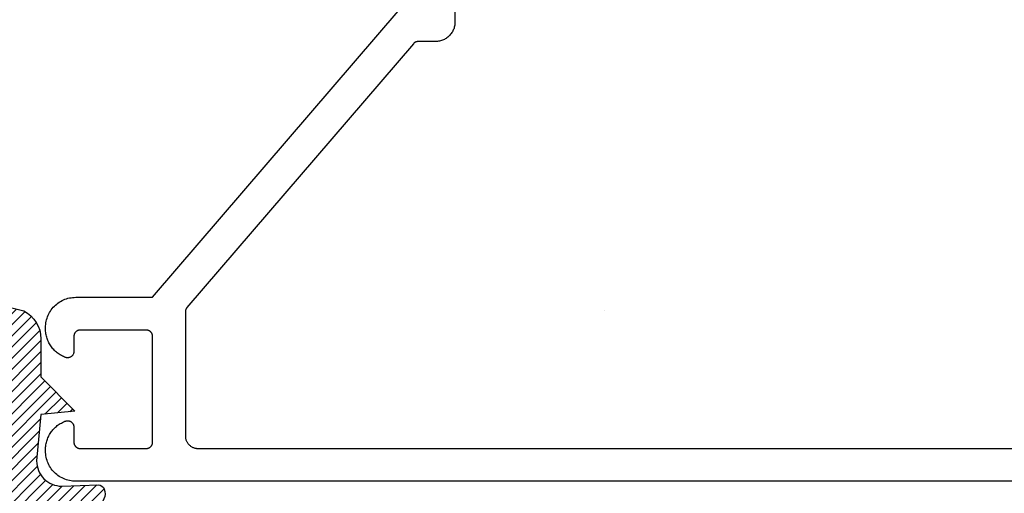
# Model space of a CAD drawing. Units: inches. Extents: x -48.57 to -42.06, y 25.46 to 30.64.
# Drawn here: x -44.99 to -43.43, y 27.21 to 27.96 of the extents above; entities that cross this region are included whole.
import ezdxf

# ---------------------------------------------------------------- set-up
doc = ezdxf.new("R2010")
doc.units = ezdxf.units.IN
doc.header["$MEASUREMENT"] = 0
for name, color, linetype in [('Arcadia-Dim', 4, 'Continuous'), ('Arcadia-Profile', 5, 'Continuous'), ('Arcadia-Shade', 8, 'Continuous')]:
    doc.layers.add(name, color=color, linetype=linetype)
doc.styles.get("Standard").update_dxf_attribs({"font": 'ARIALN.TTF'})
doc.dimstyles.get("Standard").update_dxf_attribs({"dimscale": 2, "dimtxt": 0.09375, "dimasz": 0.09375, "dimexe": 0.0625, "dimexo": 0.0625, "dimgap": 0.09, "dimtad": 0, "dimtih": 1, "dimtoh": 1, "dimdec": 4, "dimzin": 0, "dimdsep": 46, "dimlunit": 4, "dimtxsty": 'Standard', "dimcen": 0.09, "dimadec": 0, "dimazin": 0, "dimtfac": 1, "dimtdec": 4, "dimtofl": 0, "dimtmove": 0, "dimatfit": 3, "dimfxl": 1, "dimtolj": 1, "dimtzin": 0, "dimarcsym": 0})

# ---------------------------------------------------------------- blocks, each defined once
blk = doc.blocks.new('*D6')
at = {"layer": 'Arcadia-Dim', "color": 0, "lineweight": -2}
for p, q in [((-47.45782812581996, 27.1236610363131), (-47.45782812581996, 25.56269578867269)), ((-42.95845312581994, 27.12326213631293), (-42.95845312581994, 25.56269578867269)), ((-47.27032812581996, 25.68769578867268), (-45.53605587138612, 25.68769578867268)), ((-43.14595312581995, 25.68769578867268), (-44.88022538025378, 25.68769578867268))]:
    blk.add_line(p, q, dxfattribs=at)
at = {"layer": 'Arcadia-Dim', "color": 0, "lineweight": -3}
for points in [[(-47.27032812581996, 25.71894578867269), (-47.27032812581996, 25.65644578867269), (-47.45782812581996, 25.68769578867268)], [(-43.14595312581995, 25.71894578867269), (-43.14595312581995, 25.65644578867269), (-42.95845312581994, 25.68769578867268)]]:
    blk.add_solid(points, dxfattribs=at)
at = {"layer": 'Defpoints', "color": 0, "lineweight": -3}
for p in [(-47.45782812581996, 27.2486610363131), (-42.95845312581994, 27.24826213631293), (-42.95845312581994, 25.68769578867268)]:
    blk.add_point(p, dxfattribs=at)
at = {"layer": 'Arcadia-Dim', "color": 0, "lineweight": -3, "insert": (-45.20814062581996, 25.68769578867268), "char_height": 0.1875, "attachment_point": 5}
blk.add_mtext('\\A1;4{\\H1.000000x;\\S1/2;}"', dxfattribs=at)
blk = doc.blocks.new('E-260MOD')
at = {"layer": 'Arcadia-Shade', "lineweight": -3}
h = blk.add_hatch(dxfattribs=at)
h.set_pattern_fill('ANSI31', color=256, scale=0.1, style=0)
h.set_pattern_definition([(45, (0.111432735196054, 0.0210802744449259), (-0.0088388347648318, 0.0088388347648318), [])])
edge = h.paths.add_edge_path()
edge.add_line((-0.1786578097246902, 0.2350642497696223), (-0.125, 0.2404197422160825))
edge.add_line((-0.125, 0.2404197422160825), (-0.1181936880113304, 0.3139171335331267))
edge.add_arc((-0.1581936880113304, 0.3139171335331286), 0.04, 359.9999999999973, 449.9999999999999)
edge.add_line((-0.1581936880113304, 0.3539171335331286), (-0.2162454687676565, 0.3519725935885994))
edge.add_arc((-0.2162454687677204, 0.3619725935886442), 0.0100000000000448, 199.8505422421205, 270.0000000003661, ccw=False)
edge.add_arc((-0.2057289674488805, 0.3657692497091054), 0.0211808495959475, 113.38550761416829, 199.8505422417517, ccw=False)
edge.add_arc((0.0188137903408532, -0.0927442170155847), 0.5317010624323791, 93.16608336545528, 115.98409913818631, ccw=False)
edge.add_arc((-0.009999999999999, 0.4281605382221339), 0.009999999999999, -5.4001247917767614e-12, 93.166083365465, ccw=False)
edge.add_line((0, 0.428160538222133), (0, 0))
edge.add_line((0, 0), (-0.0053552835515234, -0.0845275820354292))
edge.add_arc((-0.0204262058438835, -0.0713796810144441), 0.0199999999999994, 191.4084515945802, 318.8984941272966, ccw=False)
edge.add_line((-0.0400310460016437, -0.0753357197388062), (-0.0574464047220715, 0.0534071486590815))
edge.add_arc((-0.0772453629954753, 0.0505785003444151), 0.0200000000000013, 8.130742450397316, 62.82068149597911)
edge.add_line((-0.0681098259279479, 0.0683701265345048), (-0.0978388426688213, 0.0757519387839843))
edge.add_arc((-0.0749999999999996, 0.1202310042592028), 0.0499999999999997, 180.0000000000006, 242.82068149597302, ccw=False)
edge.add_line((-0.1249999999999993, 0.1202310042592023), (-0.125, 0.180419742216082))
edge.add_line((-0.125, 0.180419742216082), (-0.1786578097246902, 0.2350642497696223))
at = {"layer": 'Arcadia-Profile'}
blk.add_lwpolyline([(-0.1786578097246902, 0.2350642497696223), (-0.125, 0.2404197422160825), (-0.1181936880113304, 0.3139171335331267, 0.4142135623731084), (-0.1581936880113304, 0.3539171335331286), (-0.2162454687676565, 0.3519725935885994, -0.3160158995843511), (-0.2256512846930993, 0.3585769159274423, -0.3962562958274539), (-0.2141359800658433, 0.3852101994920861, -0.0998926618858281), (-0.0105523046130392, 0.4381452745538752, -0.4304926132808653), (0, 0.428160538222133), (0, 0), (-0.0053552835515234, -0.0845275820354292, -0.6217797134979012), (-0.0400310460016437, -0.0753357197388062), (-0.0574464047220715, 0.0534071486590815, 0.2432650129539878), (-0.0681098259279479, 0.0683701265345048), (-0.0978388426688213, 0.0757519387839843, -0.2811846954961982), (-0.1249999999999993, 0.1202310042592023), (-0.125, 0.180419742216082)], format="xyb", close=True, dxfattribs=at)
blk.add_lwpolyline([(-0.1786578097246902, 0.2350642497696223), (-0.125, 0.2404197422160825), (-0.1181936880113304, 0.3139171335331267, 0.4142135623731084), (-0.1581936880113304, 0.3539171335331286), (-0.2162454687676565, 0.3519725935885994, -0.3160158995843511), (-0.2256512846930993, 0.3585769159274423, -0.3962562958274539), (-0.2141359800658433, 0.3852101994920861, -0.0998926618858281), (-0.0105523046130392, 0.4381452745538752, -0.4304926132808653), (0, 0.428160538222133), (0, 0), (-0.0053552835515234, -0.0845275820354292, -0.6217797134979012), (-0.0400310460016437, -0.0753357197388062), (-0.0574464047220715, 0.0534071486590815, 0.2432650129539878), (-0.0681098259279479, 0.0683701265345048), (-0.0978388426688213, 0.0757519387839843, -0.2811846954961982), (-0.1249999999999993, 0.1202310042592023), (-0.125, 0.180419742216082)], format="xyb", close=True, dxfattribs=at)
blk = doc.blocks.new('E-150MOD')
at = {"layer": 'Arcadia-Shade', "lineweight": -3}
h = blk.add_hatch(dxfattribs=at)
h.set_pattern_fill('ANSI31', color=256, scale=0.1, style=0)
h.set_pattern_definition([(45, (-0.138567264803946, 0.0239117308240513), (-0.0088388347648318, 0.0088388347648318), [])])
edge = h.paths.add_edge_path()
edge.add_line((0.2307305913625512, 0.1184704544556859), (0.202291955919371, 0.1184704544556872))
edge.add_arc((0.2022919559193711, 0.1278042520424739), 0.0093337975867867, 126.6780053634676, 269.9999999999995, ccw=False)
edge.add_arc((0.1429581583326799, 0.207470454455787), 0.0900000000000237, 306.6780053633725, 323.576426357604)
edge.add_arc((0.2073301242805562, 0.1599704544556878), 0.0099999999999988, 323.5764263576871, 450.0000000000201)
edge.add_line((0.2073301242805527, 0.1699704544556866), (0.1749999999999971, 0.169970454455686))
edge.add_arc((0.1749999999999987, 0.1199704544556874), 0.0499999999999986, 90.00000000000178, 180.0000000000027)
edge.add_line((0.125, 0.119970454455685), (0.1250000000000007, 0.0659049405506607))
edge.add_arc((0.037059360948156, 0.0786686605666967), 0.0888620759688553, 266.2190256176107, 351.74174670046614, ccw=False)
edge.add_line((0.0311995675385823, -0.009999999999998), (0.0100000000000015, -0.01))
edge.add_arc((0.0100000000000008, 8e-16), 0.0100000000000008, 180.0000000000043, 270.0000000000043, ccw=False)
edge.add_line((0, 0), (0, 0.4305641256404997))
edge.add_arc((0.009999999999999, 0.4305641256405004), 0.009999999999999, 77.99937774415321, 180.0000000000045, ccw=False)
edge.add_arc((-0.3507727045260797, -1.107357734935952), 1.589668855323814, 69.71688305471389, 76.80556558053468, ccw=False)
edge.add_arc((0.1947457635950655, 0.3698040499677627), 0.0150000000000009, -90.00000000001302, 68.26389573529048, ccw=False)
edge.add_line((0.1947457635950621, 0.3548040499677619), (0.1349999999999979, 0.3548040499677614))
edge.add_arc((0.1349999999999979, 0.3448040499677614), 0.01, 90, 180)
edge.add_line((0.1249999999999979, 0.3448040499677614), (0.125, 0.2949704544556848))
edge.add_arc((0.1750000000000003, 0.2949704544556861), 0.0500000000000002, 180.0000000000014, 270.0000000000005)
edge.add_line((0.1750000000000007, 0.2449704544556859), (0.2073301242805527, 0.2449704544556874))
edge.add_arc((0.207330124280542, 0.2549704544556661), 0.0099999999999787, 270.0000000000609, 396.4235736423736)
edge.add_arc((0.1429581583325789, 0.2074704544556889), 0.0900000000000011, 36.42357364230738, 53.32199463653551)
edge.add_arc((0.2022919559193708, 0.2871366568689003), 0.009333797586788, 89.99999999999869, 233.32199463655041, ccw=False)
edge.add_line((0.202291955919371, 0.2964704544556884), (0.2307305913625512, 0.2964704544556882))
edge.add_arc((0.1429581583325826, 0.2074704544556871), 0.125000000000002, -45.39787468375329, 45.39787468375329, ccw=False)
at = {"layer": 'Arcadia-Profile'}
blk.add_lwpolyline([(0.2307305913625512, 0.1184704544556859), (0.202291955919371, 0.1184704544556872, -0.7220322426225168), (0.1967167169756805, 0.1352900043835457, 0.0738671817168788), (0.215376620024047, 0.1540329544556911, 0.6153459029250179), (0.2073301242805527, 0.1699704544556866), (0.1749999999999971, 0.169970454455686, 0.4142135623731001), (0.125, 0.119970454455685), (0.1250000000000007, 0.0659049405506607, -0.3915067863019581), (0.0311995675385823, -0.009999999999998), (0.0100000000000015, -0.01, -0.4142135623730951), (0, 0), (0, 0.4305641256404997, -0.4769788655072018), (0.0120792231389261, 0.4403455790671917, -0.0309400796202896), (0.2003007460826568, 0.3837375409001378, -0.8262721402126098), (0.1947457635950621, 0.3548040499677619), (0.1349999999999979, 0.3548040499677614, 0.4142135623730951), (0.1249999999999979, 0.3448040499677614), (0.125, 0.2949704544556848, 0.41421356237309), (0.1750000000000007, 0.2449704544556859), (0.2073301242805527, 0.2449704544556874, 0.6153459029248967), (0.2153766200240104, 0.2609079544556594, 0.0738671817168641), (0.1967167169756818, 0.2796509045278258, -0.7220322426226498), (0.202291955919371, 0.2964704544556884), (0.2307305913625512, 0.2964704544556882, -0.418287269326214)], format="xyb", close=True, dxfattribs=at)
blk = doc.blocks.new('both')
at = {"layer": 'Arcadia-Profile', "lineweight": -3, "rotation": 180}
for name, p in [('E-260MOD', (0.388567264803946, 0.4078251637771615)), ('E-150MOD', (0.138567264803946, 0.4066523948164474))]:
    blk.add_blockref(name, p, dxfattribs=at)

msp = doc.modelspace()

# ---------------------------------------------------------------- linework, layer by layer
at = {"layer": 'Arcadia-Profile'}
for points in [[(-44.30045312581993, 28.07726213631288), (-44.30045312581993, 27.95726213631288), (-44.30049512581994, 27.95563973631291), (-44.30062312581996, 27.9540217363129), (-44.30083512581993, 27.9524126363129), (-44.30113012581996, 27.95081683631288), (-44.30150912581994, 27.94923873631292), (-44.30197012581994, 27.9476826363129), (-44.30251212581993, 27.94615273631287), (-44.30313312581996, 27.94465333631293), (-44.30383212581996, 27.94318843631295), (-44.30460612581994, 27.94176213631291), (-44.30545412581995, 27.94037833631292), (-44.30637312581994, 27.93904073631286), (-44.30736112581994, 27.93775323631287), (-44.30841612581995, 27.93651903631288), (-44.30953312581994, 27.93534183631296), (-44.31071012581996, 27.93422463631289), (-44.31194412581993, 27.93317063631294), (-44.31323212581996, 27.93218263631293), (-44.31456912581993, 27.93126333631285), (-44.31595312581993, 27.93041533631295), (-44.31737912581994, 27.92964093631288), (-44.31884412581994, 27.92894223631295), (-44.32034412581994, 27.92832113631296), (-44.32187312581993, 27.9277793363129), (-44.32343012581996, 27.92731843631289), (-44.32500812581995, 27.9269395363129), (-44.32660412581996, 27.92664383631286), (-44.32821312581996, 27.92643193631291), (-44.32983112581994, 27.92630463631288), (-44.33145312581994, 27.92626213631293), (-44.35895712581996, 27.92626213631293), (-44.35924412581995, 27.92625803631286), (-44.35953112581996, 27.92624563631291), (-44.35981812581995, 27.92622503631295), (-44.36010412581993, 27.92619623631295), (-44.36038812581996, 27.92615923631293), (-44.36067212581995, 27.92611403631288), (-44.36095412581995, 27.92606073631289), (-44.36123512581995, 27.92599933631296), (-44.36151312581996, 27.92592993631293), (-44.36179012581994, 27.92585253631292), (-44.36206412581996, 27.92576723631289), (-44.36233612581996, 27.92567403631286), (-44.36260512581996, 27.92557313631296), (-44.36287112581994, 27.92546453631287), (-44.36313312581996, 27.9253483363129), (-44.36339312581996, 27.92522473631296), (-44.36364812581994, 27.92509363631287), (-44.36390012581996, 27.92495533631286), (-44.36414712581996, 27.92480973631287), (-44.36439112581994, 27.92465723631285), (-44.36463012581996, 27.92449773631286), (-44.36486412581994, 27.92433143631293), (-44.36509312581995, 27.92415843631291), (-44.36531712581993, 27.92397903631293), (-44.36553612581994, 27.92379323631287), (-44.36575012581995, 27.92360113631294), (-44.36595812581994, 27.92340303631291), (-44.36616012581994, 27.92319903631285), (-44.36635612581995, 27.92298933631294), (-44.36654612581995, 27.92277413631287), (-44.72604212581994, 27.50381983631287), (-44.72619412581995, 27.50363863631295), (-44.72634112581995, 27.50345393631285), (-44.72648412581995, 27.50326573631294), (-44.72662312581994, 27.50307423631291), (-44.72675712581994, 27.50287953631296), (-44.72688612581993, 27.50268163631286), (-44.72701112581996, 27.50248083631296), (-44.72713112581994, 27.50227713631292), (-44.72724612581994, 27.50207063631292), (-44.72735612581995, 27.50186143631295), (-44.72746112581996, 27.50164973631293), (-44.72756112581993, 27.50143563631294), (-44.72765612581995, 27.50121913631286), (-44.72774612581996, 27.50100053631293), (-44.72783112581994, 27.50077983631293), (-44.72791012581994, 27.5005572363129), (-44.72798512581994, 27.50033273631296), (-44.72805312581995, 27.50010663631288), (-44.72811712581996, 27.4998789363129), (-44.72817512581995, 27.49964973631286), (-44.72822812581996, 27.4994193363129), (-44.72827512581996, 27.49918773631289), (-44.72831612581994, 27.49895503631292), (-44.72835312581995, 27.49872143631292), (-44.72838312581994, 27.49848703631285), (-44.72840812581996, 27.49825193631291), (-44.72842812581993, 27.49801643631288), (-44.72844212581995, 27.49778043631291), (-44.72845012581994, 27.49754423631289), (-44.72845312581996, 27.49730783631294), (-44.72845312581996, 27.30026213631295), (-44.72842612581994, 27.29921543631288), (-44.72834312581995, 27.29817153631286), (-44.72820712581995, 27.29713343631291), (-44.72801612581995, 27.29610393631295), (-44.72777212581994, 27.29508573631286), (-44.72747412581996, 27.29408183631286), (-44.72712512581995, 27.29309473631288), (-44.72672412581995, 27.29212743631292), (-44.72627312581995, 27.29118233631296), (-44.72577412581996, 27.29026213631296), (-44.72522612581995, 27.28936933631287), (-44.72463312581994, 27.28850643631286), (-44.72399612581996, 27.28767573631292), (-44.72331612581994, 27.28687953631296), (-44.72259512581994, 27.28612003631288), (-44.72183612581996, 27.28539923631293), (-44.72103912581995, 27.28471923631294), (-44.72020912581994, 27.28408183631287), (-44.71934612581995, 27.28348873631292), (-44.71845312581994, 27.28294163631286), (-44.71753312581996, 27.28244203631296), (-44.71658812581996, 27.28199123631289), (-44.71562012581996, 27.28159053631289), (-44.71463312581994, 27.28124103631292), (-44.71362912581995, 27.2809436363129), (-44.71261112581994, 27.28069913631289), (-44.71158212581995, 27.28050833631296), (-44.71054412581995, 27.28037173631295), (-44.70950012581995, 27.28028953631288), (-44.70845312581995, 27.28026213631286), (-43.03045312581995, 27.28026213631286)], [(-42.97845312581996, 27.22826203631287), (-44.90245312581993, 27.22826203631287), (-44.90496512581996, 27.22832803631293), (-44.90747012581994, 27.22852503631289), (-44.90996212581993, 27.22885303631286), (-44.91243312581995, 27.22931103631295), (-44.91487612581995, 27.22989803631295), (-44.91728612581995, 27.23061103631285), (-44.91965512581996, 27.2314500363129), (-44.92197612581995, 27.23241203631296), (-44.92424512581994, 27.23349403631296), (-44.92645312581994, 27.23469303631289), (-44.92859612581995, 27.23600603631287), (-44.93066712581995, 27.23742903631292), (-44.93266012581996, 27.23895903631292), (-44.93457112581993, 27.24059103631289), (-44.93639412581994, 27.24232103631296), (-44.93812412581994, 27.24414383631286), (-44.93975612581994, 27.24605473631296), (-44.94128612581994, 27.24804843631292), (-44.94270912581994, 27.25011943631292), (-44.94402212581994, 27.25226213631295), (-44.94522112581996, 27.25447053631292), (-44.94630312581995, 27.25673873631293), (-44.94726512581994, 27.25906043631285), (-44.94810412581996, 27.26142933631293), (-44.94881712581995, 27.26383883631293), (-44.94940412581994, 27.26628233631295), (-44.94986212581995, 27.26875323631289), (-44.95019012581995, 27.27124473631291), (-44.95038712581993, 27.27375003631296), (-44.95045312581994, 27.27626213631295), (-44.95045312581994, 27.27847113631295), (-44.95041512581995, 27.28037953631288), (-44.95030112581996, 27.28228493631294), (-44.95011212581995, 27.28418433631289), (-44.94984712581993, 27.28607473631287), (-44.94950712581994, 27.28795303631291), (-44.94909312581996, 27.28981633631288), (-44.94860512581994, 27.29166173631286), (-44.94804412581994, 27.29348623631286), (-44.94741112581994, 27.29528703631293), (-44.94670712581996, 27.29706123631293), (-44.94593312581995, 27.29880603631291), (-44.94509012581995, 27.30051863631293), (-44.94418012581994, 27.30219643631285), (-44.94320312581994, 27.30383663631285), (-44.94216312581995, 27.30543683631295), (-44.94105912581995, 27.30699433631294), (-44.93989412581994, 27.30850673631285), (-44.93867112581996, 27.30997153631286), (-44.93739012581995, 27.31138663631289), (-44.93605312581994, 27.31274963631286), (-44.93466412581995, 27.31405843631292), (-44.93322312581995, 27.31531103631296), (-44.93173412581996, 27.31650523631295), (-44.93019912581995, 27.31763943631286), (-44.92862012581995, 27.31871163631293), (-44.92699912581995, 27.31972013631294), (-44.92534012581994, 27.32066343631295), (-44.92364412581995, 27.32154003631293), (-44.92191512581994, 27.32234853631287), (-44.92015512581995, 27.32308763631291), (-44.91953812581995, 27.32338953631286), (-44.91890212581996, 27.32364833631296), (-44.91825012581996, 27.32386293631289), (-44.91758512581996, 27.32403223631293), (-44.91690912581996, 27.32415553631286), (-44.91622712581995, 27.32423213631292), (-44.91554112581995, 27.32426173631286), (-44.91485412581995, 27.32424423631285), (-44.91417112581994, 27.32417963631288), (-44.91349312581994, 27.32406823631296), (-44.91282512581995, 27.32391063631288), (-44.91216912581996, 27.32370753631285), (-44.91152912581996, 27.32345993631289), (-44.91090712581994, 27.32316893631294), (-44.91030612581995, 27.32283593631287), (-44.90973012581995, 27.32246253631293), (-44.90918112581995, 27.32205053631294), (-44.90866112581995, 27.32160173631287), (-44.90817312581996, 27.32111833631286), (-44.90772012581994, 27.32060263631293), (-44.90730312581994, 27.32005703631292), (-44.90692512581996, 27.31948403631289), (-44.90658612581996, 27.31888653631286), (-44.90629012581994, 27.31826713631285), (-44.90603712581996, 27.31762893631294), (-44.90582812581994, 27.31697483631292), (-44.90566412581996, 27.31630793631287), (-44.90554712581994, 27.31563133631296), (-44.90547712581995, 27.31494833631287), (-44.90545312581995, 27.31426213631297), (-44.90545312581995, 27.29026213631296), (-44.90543912581996, 27.28973873631294), (-44.90539812581995, 27.28921683631286), (-44.90533012581995, 27.28869773631295), (-44.90523412581993, 27.2881830363129), (-44.90511212581996, 27.28767393631286), (-44.90496412581993, 27.28717193631287), (-44.90478912581995, 27.28667843631292), (-44.90458812581994, 27.28619473631291), (-44.90436312581994, 27.28572223631291), (-44.90411312581995, 27.28526213631286), (-44.90384012581996, 27.28481573631287), (-44.90354312581994, 27.28438423631287), (-44.90322412581995, 27.28396893631289), (-44.90288412581995, 27.28357083631291), (-44.90252412581996, 27.28319103631289), (-44.90214412581995, 27.28283063631291), (-44.90174612581996, 27.28249063631286), (-44.90133112581996, 27.28217193631288), (-44.90089912581994, 27.28187543631289), (-44.90045312581996, 27.28160183631287), (-44.89999312581995, 27.28135203631287), (-44.89952012581995, 27.28112663631289), (-44.89903712581995, 27.28092633631293), (-44.89854312581995, 27.28075153631297), (-44.89804112581993, 27.2806028363129), (-44.89753212581994, 27.28048063631293), (-44.89701712581993, 27.28038523631286), (-44.89649812581993, 27.2803169363129), (-44.89597612581994, 27.28027583631293), (-44.89545312581996, 27.28026213631286), (-44.79045312581994, 27.28026213631286), (-44.78993012581995, 27.28027583631293), (-44.78940812581994, 27.2803169363129), (-44.78888912581994, 27.28038523631286), (-44.78837412581993, 27.28048063631293), (-44.78786512581994, 27.2806028363129), (-44.78736312581996, 27.28075153631297), (-44.78686912581995, 27.28092633631293), (-44.78638612581995, 27.28112663631289), (-44.78591312581995, 27.28135203631287), (-44.78545312581995, 27.28160183631287), (-44.78500712581993, 27.28187543631289), (-44.78457512581995, 27.28217193631288), (-44.78416012581994, 27.28249063631286), (-44.78376212581995, 27.28283063631291), (-44.78338212581994, 27.28319103631289), (-44.78302212581994, 27.28357083631291), (-44.78268212581995, 27.28396893631289), (-44.78236312581993, 27.28438423631287), (-44.78206612581995, 27.28481573631287), (-44.78179312581995, 27.28526213631286), (-44.78154312581995, 27.28572223631291), (-44.78131812581995, 27.28619473631291), (-44.78111712581995, 27.28667843631292), (-44.78094212581994, 27.28717193631287), (-44.78079412581994, 27.28767393631286), (-44.78067212581994, 27.2881830363129), (-44.78057612581995, 27.28869773631295), (-44.78050812581995, 27.28921683631286), (-44.78046712581995, 27.28973873631294), (-44.78045312581995, 27.29026213631296), (-44.78045312581995, 27.45826213631286), (-44.78046712581995, 27.45878553631288), (-44.78050812581995, 27.45930743631296), (-44.78057612581995, 27.4598264363129), (-44.78067212581994, 27.46034123631292), (-44.78079412581994, 27.46085033631296), (-44.78094212581994, 27.46135233631294), (-44.78111712581995, 27.46184583631289), (-44.78131812581995, 27.46232953631291), (-44.78154312581995, 27.46280203631291), (-44.78179312581995, 27.46326213631296), (-44.78206612581995, 27.46370853631295), (-44.78236312581993, 27.46413993631286), (-44.78268212581995, 27.46455533631293), (-44.78302212581994, 27.46495343631291), (-44.78338212581994, 27.46533323631293), (-44.78376212581995, 27.46569353631294), (-44.78416012581994, 27.46603363631296), (-44.78457512581995, 27.46635233631294), (-44.78500712581993, 27.46664883631293), (-44.78545312581995, 27.46692233631286), (-44.78591312581995, 27.46717223631295), (-44.78638612581995, 27.46739753631296), (-44.78686912581995, 27.46759793631289), (-44.78736312581996, 27.46777273631285), (-44.78786512581994, 27.46792143631292), (-44.78837412581993, 27.46804363631289), (-44.78888912581994, 27.46813903631296), (-44.78940812581994, 27.46820733631292), (-44.78993012581995, 27.46824843631289), (-44.79045312581994, 27.46826213631296), (-44.89545312581996, 27.46826213631296), (-44.89597612581994, 27.46824843631289), (-44.89649812581993, 27.46820733631292), (-44.89701712581993, 27.46813903631296), (-44.89753212581994, 27.46804363631289), (-44.89804112581993, 27.46792143631292), (-44.89854312581995, 27.46777273631285), (-44.89903712581995, 27.46759793631289), (-44.89952012581995, 27.46739753631296), (-44.89999312581995, 27.46717223631295), (-44.90045312581996, 27.46692233631286), (-44.90089912581994, 27.46664883631293), (-44.90133112581996, 27.46635233631294), (-44.90174612581996, 27.46603363631296), (-44.90214412581995, 27.46569353631294), (-44.90252412581996, 27.46533323631293), (-44.90288412581995, 27.46495343631291), (-44.90322412581995, 27.46455533631293), (-44.90354312581994, 27.46413993631286), (-44.90384012581996, 27.46370853631295), (-44.90411312581995, 27.46326213631296), (-44.90436312581994, 27.46280203631291), (-44.90458812581994, 27.46232953631291), (-44.90478912581995, 27.46184583631289), (-44.90496412581993, 27.46135233631294), (-44.90511212581996, 27.46085033631296), (-44.90523412581993, 27.46034123631292), (-44.90533012581995, 27.4598264363129), (-44.90539812581995, 27.45930743631296), (-44.90543912581996, 27.45878553631288), (-44.90545312581995, 27.45826213631286), (-44.90545312581995, 27.43426213631285), (-44.90547712581995, 27.43357593631295), (-44.90554712581994, 27.43289293631285), (-44.90566412581996, 27.43221633631295), (-44.90582812581994, 27.43154943631289), (-44.90603712581996, 27.43089533631287), (-44.90629012581994, 27.43025713631296), (-44.90658612581996, 27.42963773631295), (-44.90692512581996, 27.42904023631293), (-44.90730312581994, 27.4284672363129), (-44.90772012581994, 27.42792163631289), (-44.90817312581996, 27.42740593631295), (-44.90866112581995, 27.42692253631294), (-44.90918112581995, 27.42647373631287), (-44.90973012581995, 27.42606173631289), (-44.91030612581995, 27.42568823631287), (-44.91090712581994, 27.42535533631288), (-44.91152912581996, 27.42506433631293), (-44.91216912581996, 27.42481673631296), (-44.91282512581995, 27.42461363631294), (-44.91349312581994, 27.42445603631286), (-44.91417112581994, 27.42434463631294), (-44.91485412581995, 27.42428003631285), (-44.91554112581995, 27.42426253631295), (-44.91622712581995, 27.4242921363129), (-44.91690912581996, 27.42436873631296), (-44.91758512581996, 27.42449203631288), (-44.91825012581996, 27.42466133631292), (-44.91890212581996, 27.42487593631286), (-44.91953812581995, 27.42513473631296), (-44.92015512581995, 27.42543663631291), (-44.92191512581994, 27.42617573631294), (-44.92364412581995, 27.42698423631289), (-44.92534012581994, 27.42786083631286), (-44.92699912581995, 27.42880413631288), (-44.92862012581995, 27.42981263631289), (-44.93019912581995, 27.43088483631296), (-44.93173412581996, 27.4320189363129), (-44.93322312581995, 27.43321323631285), (-44.93466412581995, 27.43446573631293), (-44.93605312581994, 27.43577463631296), (-44.93739012581995, 27.43713763631293), (-44.93867112581996, 27.43855263631288), (-44.93989412581994, 27.44001753631285), (-44.94105912581995, 27.44152993631288), (-44.94216312581995, 27.44308743631286), (-44.94320312581994, 27.44468753631288), (-44.94418012581994, 27.44632783631296), (-44.94509012581995, 27.44800563631289), (-44.94593312581995, 27.44971823631291), (-44.94670712581996, 27.45146303631289), (-44.94741112581994, 27.45323723631289), (-44.94804412581994, 27.45503803631296), (-44.94860512581994, 27.45686253631296), (-44.94909312581996, 27.45870793631294), (-44.94950712581994, 27.4605712363129), (-44.94984712581993, 27.46244953631295), (-44.95011212581995, 27.46433993631292), (-44.95030112581996, 27.46623923631292), (-44.95041512581995, 27.46814473631294), (-44.95045312581994, 27.47005313631287), (-44.95045312581994, 27.47226213631286), (-44.95038712581993, 27.47477423631285), (-44.95019012581995, 27.47727953631291), (-44.94986212581995, 27.47977093631296), (-44.94940412581994, 27.48224193631286), (-44.94881712581995, 27.48468543631289), (-44.94810412581996, 27.48709493631289), (-44.94726512581994, 27.48946383631285), (-44.94630312581995, 27.49178553631289), (-44.94522112581996, 27.49405363631293), (-44.94402212581994, 27.49626213631287), (-44.94270912581994, 27.4984048363129), (-44.94128612581994, 27.5004758363129), (-44.93975612581994, 27.50246953631286), (-44.93812412581994, 27.50438043631296), (-44.93639412581994, 27.50620323631286), (-44.93457112581993, 27.50793303631288), (-44.93266012581996, 27.50956513631293), (-44.93066712581995, 27.51109493631289), (-44.92859612581995, 27.51251833631291), (-44.92645312581994, 27.51383133631289), (-44.92424512581994, 27.5150304363129), (-44.92197612581995, 27.51611233631293), (-44.91965512581994, 27.51707403631288), (-44.91728612581995, 27.51791283631288), (-44.91487612581995, 27.51862653631288), (-44.91243312581995, 27.51921323631286), (-44.90996212581993, 27.51967113631288), (-44.90747012581994, 27.51999913631296), (-44.90496512581996, 27.52019633631285), (-44.90245312581993, 27.52026213631287), (-44.78045312581995, 27.52026213631287), (-44.38745312581995, 27.97826213631295)], [(-44.06388212581997, 27.49919300830489), (-44.06361412581999, 27.49946120830494)]]:
    msp.add_lwpolyline(points, dxfattribs=at)

# ---------------------------------------------------------------- block references
at = {"layer": 'Arcadia-Profile', "lineweight": -3}
msp.add_blockref('both', (-45.4713953906238, 27.16658292830035), dxfattribs=at)

# ---------------------------------------------------------------- dimensions: what is measured, and where the dimension line sits
at = {"layer": 'Arcadia-Dim', "lineweight": -3}
dim = msp.add_linear_dim(base=(-42.95845312581994, 25.68769578867268), p1=(-47.45782812581996, 27.2486610363131), p2=(-42.95845312581994, 27.24826213631293), dimstyle='Standard', dxfattribs=at)
dim.commit()
dim.dimension.update_dxf_attribs({"geometry": '*D6', "text_midpoint": (-45.20814062581996, 25.68769578867268)})

doc.saveas('drawing.dxf')
